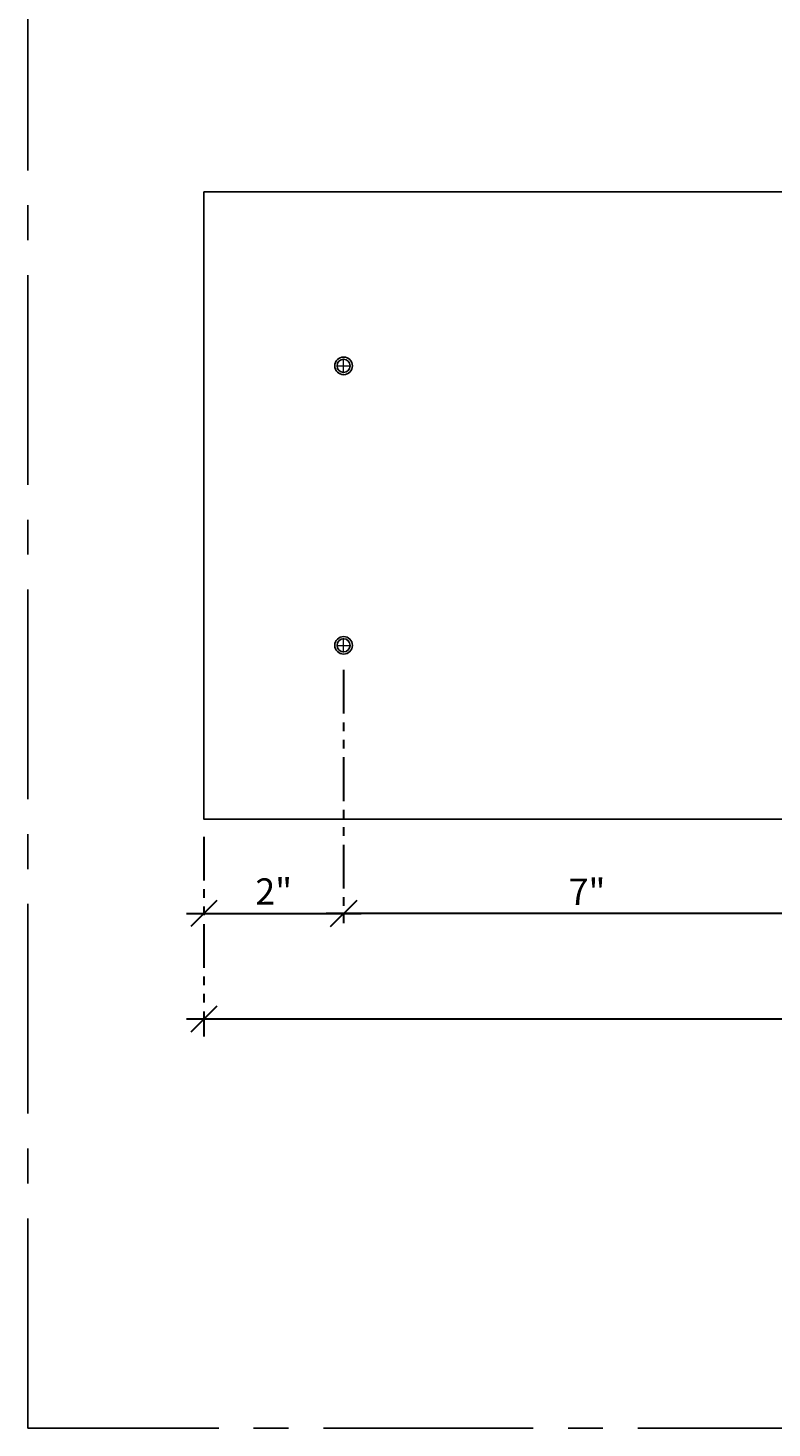
# Model space of a CAD drawing. Units: inches. Extents: x 3 to 2313, y -692 to 358.
# Drawn here: x 1873 to 1883, y -126 to -106 of the extents above; entities that cross this region are included whole.
import ezdxf
from ezdxf.enums import TextEntityAlignment as Align

# ---------------------------------------------------------------- set-up
doc = ezdxf.new("R2010")
doc.units = ezdxf.units.IN
doc.header["$MEASUREMENT"] = 0
doc.header["$PDMODE"] = 66
for name, pattern in [('CENTER2', [1.125, 0.75, -0.125, 0.125, -0.125]), ('DASHDOT', [1, 0.5, -0.25, 0, -0.25]), ('PHANTOM2', [1.25, 0.625, -0.125, 0.125, -0.125, 0.125, -0.125])]:
    doc.linetypes.add(name, pattern=pattern)
doc.layers.add('3-2', color=102, linetype='DASHDOT', lineweight=20)
doc.layers.add('DIM-0', color=12, linetype='Continuous', lineweight=30)
doc.layers.add('CALLOUT', color=6, linetype='Continuous')
doc.layers.add('CONSTRUCTION', color=8, linetype='CENTER2', plot=False)
doc.layers.add('CONSTRUCTION - SHEET VIEWS', color=8, linetype='CENTER2', plot=False)
doc.styles.add('PSD', font='FRABK.TTF')
doc.dimstyles.new('PSD-FEET', dxfattribs={"dimtxt": 0.09375, "dimasz": 0.09375, "dimexe": 0.0625, "dimexo": 0.0625, "dimgap": 0.03125, "dimtad": 1, "dimdec": 4, "dimrnd": 0.0625, "dimdsep": 46, "dimlunit": 4, "dimtxsty": 'PSD', "dimblk": 'OBLIQUE', "dimcen": 0.09375, "dimdle": 0.0625, "dimclrd": 256, "dimclre": 256, "dimclrt": 256, "dimadec": 1, "dimazin": 0, "dimtfac": 0.7, "dimtdec": 4, "dimtmove": 0, "dimatfit": 3, "dimfxl": 1, "dimtvp": 2, "dimtfill": 1, "dimfrac": 2, "dimtolj": 1, "dimtzin": 0, "dimlwd": -1, "dimlwe": -1, "dimarcsym": 0})
doc.dimstyles.new('PSD-IN', dxfattribs={"dimtxt": 0.09375, "dimasz": 0.09375, "dimexe": 0.0625, "dimexo": 0.0625, "dimgap": 0.03125, "dimtad": 1, "dimdec": 4, "dimrnd": 0.0625, "dimdsep": 46, "dimlunit": 5, "dimtxsty": 'PSD', "dimblk": 'OBLIQUE', "dimcen": 0.09375, "dimdle": 0.0625, "dimclrd": 256, "dimclre": 256, "dimclrt": 256, "dimadec": 1, "dimazin": 0, "dimtfac": 0.7, "dimtdec": 4, "dimtmove": 0, "dimatfit": 3, "dimfxl": 1, "dimtvp": 2, "dimfrac": 2, "dimtolj": 1, "dimtzin": 0, "dimlwd": -1, "dimlwe": -1, "dimarcsym": 0})

# ---------------------------------------------------------------- blocks, each defined once
blk = doc.blocks.new('11x17 PSD MODEL SPACE - SIMPLE')
at = {"layer": 'CONSTRUCTION'}
blk.add_lwpolyline([(0, 8.6888), (16.4325, 8.6888), (16.4325, 0), (0, 0)], close=True, dxfattribs=at)
at = {"layer": 'CALLOUT', "style": 'PSD'}
blk.add_attdef('SHEET', text='', height=1, dxfattribs=at).set_placement((0, 8.6888), align=Align.BOTTOM_LEFT)
at = {"layer": 'CONSTRUCTION', "style": 'PSD', "flags": 8}
blk.add_attdef('DO_NOT_CHANGE', text='', height=0.25, dxfattribs=at).set_placement((0.1768, 8.512), align=Align.TOP_LEFT)
blk = doc.blocks.new('_Oblique')
at = {"color": 0, "linetype": 'ByBlock', "lineweight": -2}
blk.add_line((-0.5, -0.5), (0.5, 0.5), dxfattribs=at)
blk = doc.blocks.new('*D590')
at = {"layer": 'Defpoints', "color": 0, "transparency": 16777216}
for p in [(1877.315, -114.931), (1875.315, -117.317), (1877.315, -118.667)]:
    blk.add_point(p, dxfattribs=at)
at = {"layer": 'DIM-0', "linetype": 'PHANTOM2', "transparency": 16777216}
for p, q in [((1877.315, -115.181), (1877.315, -118.917)), ((1875.315, -117.567), (1875.315, -118.917))]:
    blk.add_line(p, q, dxfattribs=at)
at = {"layer": 'DIM-0', "transparency": 16777216}
blk.add_line((1875.065, -118.667), (1877.565, -118.667), dxfattribs=at)
at = {"layer": 'DIM-0', "transparency": 16777216, "xscale": 0.375, "yscale": 0.375, "zscale": 0.375, "rotation": 180}
blk.add_blockref('_Oblique', (1875.315, -118.667), dxfattribs=at)
at = {"layer": 'DIM-0', "transparency": 16777216, "xscale": 0.375, "yscale": 0.375, "zscale": 0.375}
blk.add_blockref('_Oblique', (1877.315, -118.667), dxfattribs=at)
at = {"layer": 'DIM-0', "color": 3, "transparency": 16777216, "insert": (1876.315, -118.351), "char_height": 0.375, "attachment_point": 5, "style": 'PSD'}
blk.add_mtext('\\A1;2"', dxfattribs=at)
blk = doc.blocks.new('*D596')
at = {"layer": 'Defpoints', "color": 0, "transparency": 16777216}
for p in [(1875.315, -117.317), (1907.19, -117.317), (1875.315, -120.179)]:
    blk.add_point(p, dxfattribs=at)
at = {"layer": 'DIM-0', "linetype": 'PHANTOM2', "transparency": 16777216}
for p, q in [((1875.315, -117.567), (1875.315, -120.429)), ((1907.19, -117.567), (1907.19, -120.429))]:
    blk.add_line(p, q, dxfattribs=at)
at = {"layer": 'DIM-0', "transparency": 16777216}
blk.add_line((1907.44, -120.179), (1875.065, -120.179), dxfattribs=at)
at = {"layer": 'DIM-0', "transparency": 16777216, "xscale": 0.375, "yscale": 0.375, "zscale": 0.375, "rotation": 180}
blk.add_blockref('_Oblique', (1875.315, -120.179), dxfattribs=at)
at = {"layer": 'DIM-0', "transparency": 16777216, "xscale": 0.375, "yscale": 0.375, "zscale": 0.375}
blk.add_blockref('_Oblique', (1907.19, -120.179), dxfattribs=at)
at = {"layer": 'DIM-0', "transparency": 16777216, "insert": (1891.253, -119.816), "char_height": 0.375, "attachment_point": 5, "style": 'PSD', "bg_fill": 3, "box_fill_scale": 1.25, "bg_fill_color": 256, "bg_fill_true_color": 13158600, "bg_fill_transparency": 0}
blk.add_mtext('\\A1;2\'-7 7/8" [31 7/8]', dxfattribs=at)
blk = doc.blocks.new('*D609')
at = {"layer": 'Defpoints', "color": 0, "transparency": 16777216}
for p in [(1877.315, -114.931), (1884.284, -114.954), (1877.315, -118.667)]:
    blk.add_point(p, dxfattribs=at)
at = {"layer": 'DIM-0', "linetype": 'PHANTOM2', "transparency": 16777216}
for p, q in [((1877.315, -115.181), (1877.315, -118.917)), ((1884.284, -115.204), (1884.284, -118.917))]:
    blk.add_line(p, q, dxfattribs=at)
at = {"layer": 'DIM-0', "transparency": 16777216}
blk.add_line((1884.534, -118.667), (1877.065, -118.667), dxfattribs=at)
at = {"layer": 'DIM-0', "transparency": 16777216, "xscale": 0.375, "yscale": 0.375, "zscale": 0.375, "rotation": 180}
blk.add_blockref('_Oblique', (1877.315, -118.667), dxfattribs=at)
at = {"layer": 'DIM-0', "transparency": 16777216, "xscale": 0.375, "yscale": 0.375, "zscale": 0.375}
blk.add_blockref('_Oblique', (1884.284, -118.667), dxfattribs=at)
at = {"layer": 'DIM-0', "transparency": 16777216, "insert": (1880.8, -118.355), "char_height": 0.375, "attachment_point": 5, "style": 'PSD'}
blk.add_mtext('\\A1;7"', dxfattribs=at)

msp = doc.modelspace()

# ---------------------------------------------------------------- linework, layer by layer
msp.add_lwpolyline([(1907.19019, -117.31687), (1875.31519, -117.31687), (1875.31519, -108.33937), (1907.19019, -108.33937)], close=True)
at = {"color": 7, "lineweight": -3}
for centre, radius in [((1877.31519, -110.82812), 0.12598), ((1877.31519, -110.82812), 0.09375), ((1877.31519, -114.82812), 0.12598), ((1877.31519, -114.82812), 0.09375)]:
    msp.add_circle(centre, radius, dxfattribs=at)
at = {"layer": '3-2', "color": 102, "lineweight": 20}
for points in [[(1877.31519, -110.93124), (1877.31519, -110.72499)], [(1877.21207, -110.82812), (1877.41832, -110.82812)], [(1877.31519, -114.93124), (1877.31519, -114.72499)], [(1877.21207, -114.82812), (1877.41832, -114.82812)]]:
    msp.add_lwpolyline(points, dxfattribs=at)

# ---------------------------------------------------------------- block references
at = {"layer": 'CONSTRUCTION - SHEET VIEWS', "xscale": 4, "yscale": 4, "zscale": 4}
msp.add_blockref('11x17 PSD MODEL SPACE - SIMPLE', (1872.79731, -126.03011), dxfattribs=at)

# ---------------------------------------------------------------- dimensions: what is measured, and where the dimension line sits
at = {"layer": 'DIM-0'}
dim = msp.add_linear_dim(base=(1877.31519, -118.66712), p1=(1875.31519, -117.31687), p2=(1877.31519, -114.93124), dimstyle='PSD-IN', override={"dimpost": '"', "dimclrt": 3}, dxfattribs=at)
dim.commit()
dim.dimension.update_dxf_attribs({"geometry": '*D590', "text_midpoint": (1876.31519, -118.35078)})

# ---------------------------------------------------------------- next in the draw order: dimensions: what is measured, and where the dimension line sits
dim = msp.add_linear_dim(base=(1875.31519, -120.17887), p1=(1907.19019, -117.31687), p2=(1875.31519, -117.31687), angle=180, dimstyle='PSD-FEET', dxfattribs=at)
dim.commit()
dim.dimension.update_dxf_attribs({"geometry": '*D596', "text_midpoint": (1891.25269, -119.81569)})

# ---------------------------------------------------------------- next in the draw order: dimensions: what is measured, and where the dimension line sits
dim = msp.add_linear_dim(base=(1877.3151935893, -118.6671216256), p1=(1884.2839435893, -114.9540999227), p2=(1877.3151935893, -114.9312406707), dimstyle='PSD-IN', override={"dimpost": '"'}, dxfattribs=at)
dim.commit()
dim.dimension.update_dxf_attribs({"geometry": '*D609', "text_midpoint": (1880.7995685893, -118.3546216256)})

doc.saveas('drawing.dxf')
